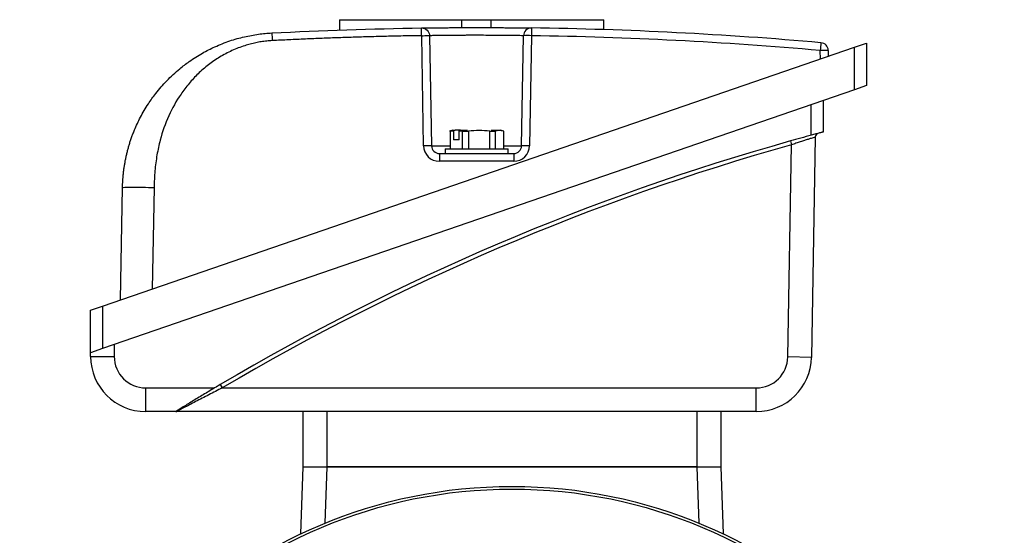
# Model space of a CAD drawing. Units: millimetres. Extents: x -652 to 398, y -398 to 398.
# Drawn here: x -652 to -528, y 27 to 92 of the extents above; entities that cross this region are included whole.
import ezdxf

# ---------------------------------------------------------------- set-up
doc = ezdxf.new("R2010")
doc.units = ezdxf.units.MM

msp = doc.modelspace()

# ---------------------------------------------------------------- linework, layer by layer
at = {"color": 7, "linetype": 'Continuous', "lineweight": 25}
for p, q in [((-611.88, 92.13), (-611.88, 90.83)), ((-611.88, 92.13), (-596.35, 92.13)), ((-596.35, 92.13), (-592.65, 92.13)), ((-596.35, 91.13), (-596.35, 92.13)), ((-592.65, 92.13), (-578.33, 92.13)), ((-592.65, 91.13), (-592.65, 92.13)), ((-578.33, 90.87), (-578.33, 92.13)), ((-601.22, 76.12), (-601.46, 90.1)), ((-600.46, 90.1), (-600.22, 76.12)), ((-588.78, 76.12), (-588.54, 90.1)), ((-587.54, 90.1), (-587.78, 76.12)), ((-546.5, 88.63), (-545, 89.15)), ((-545, 89.15), (-545, 83.76)), ((-642, 55.75), (-546.5, 88.63)), ((-550.84, 87.13), (-550.86, 88.23)), ((-549.86, 88.23), (-549.85, 87.48)), ((-546.5, 83.24), (-546.5, 88.63)), ((-545, 83.76), (-546.5, 83.24)), ((-546.5, 83.24), (-642, 50.36)), ((-552, 77.46), (-552, 81.35)), ((-550.5, 81.87), (-550.5, 77.87)), ((-597.5, 78.09), (-597.95, 77.99)), ((-597.86, 77.99), (-597.95, 77.99)), ((-597.86, 77.99), (-597.86, 75.73)), ((-597.5, 78.09), (-597.23, 78.09)), ((-597.42, 78.04), (-597.42, 76.89)), ((-596.52, 78.09), (-597.23, 78.09)), ((-596.71, 76.89), (-596.71, 78.04)), ((-596.52, 78.09), (-595.65, 78.09)), ((-596.27, 77.99), (-595.51, 77.99)), ((-596.27, 75.73), (-596.27, 77.99)), ((-595.51, 77.99), (-595.51, 75.73)), ((-592.82, 77.99), (-592.15, 77.99)), ((-592.82, 75.73), (-592.82, 77.99)), ((-592.66, 78.09), (-591.5, 78.09)), ((-592.15, 77.99), (-592.15, 75.73)), ((-591.05, 77.99), (-591.5, 78.09)), ((-591.05, 75.73), (-591.05, 77.99)), ((-596.71, 76.89), (-597.42, 76.89)), ((-554.66, 76.73), (-554.52, 76.25)), ((-551.51, 77.22), (-551.99, 49.24)), ((-599.22, 75.13), (-597.28, 75.13)), ((-599.22, 75.13), (-599.22, 74.15)), ((-598.5, 75.73), (-598.5, 75.13)), ((-598.5, 75.73), (-590.5, 75.73)), ((-597.28, 75.13), (-591.72, 75.13)), ((-591.72, 75.13), (-589.78, 75.13)), ((-590.5, 75.13), (-590.5, 75.73)), ((-589.78, 75.13), (-589.78, 74.15)), ((-554.99, 49.3), (-554.52, 76.25)), ((-589.78, 74.15), (-599.22, 74.15)), ((-639.69, 56.54), (-639.44, 70.83)), ((-635.44, 70.83), (-635.67, 57.93)), ((-643.5, 55.23), (-642, 55.75)), ((-643.5, 49.84), (-643.5, 55.23)), ((-642, 55.75), (-642, 50.36)), ((-642, 50.36), (-643.5, 49.84)), ((-640.5, 50.88), (-640.5, 49.37)), ((-643.5, 49.37), (-643.5, 49.84)), ((-643.5, 49.37), (-640.5, 49.37)), ((-551.99, 49.24), (-554.99, 49.3)), ((-636.5, 45.37), (-627.76, 45.37)), ((-636.5, 42.37), (-636.5, 45.37)), ((-627.03, 45.8), (-626.78, 45.37)), ((-626.78, 45.37), (-558.99, 45.37)), ((-558.99, 42.37), (-558.99, 45.37)), ((-632.68, 42.37), (-636.5, 42.37)), ((-558.99, 42.37), (-632.55, 42.37)), ((-616.5, 35.37), (-616.5, 42.37)), ((-613.5, 42.37), (-613.5, 35.37)), ((-566.5, 35.37), (-566.5, 42.37)), ((-563.5, 42.37), (-563.5, 35.37)), ((-616.8, 26.83), (-616.5, 35.37)), ((-616.5, 35.37), (-613.5, 35.37)), ((-613.5, 35.37), (-566.5, 35.37)), ((-566.5, 35.37), (-613.5, 35.37)), ((-566.5, 35.37), (-563.5, 35.37)), ((-563.5, 35.37), (-563.2, 26.83))]:
    msp.add_line(p, q, dxfattribs=at)
at = {"color": 8, "linetype": 'Continuous', "lineweight": 25}
for p, q in [((-600.22, 76.12), (-597.86, 76.12)), ((-591.05, 76.12), (-588.78, 76.12)), ((-613.5, 35.37), (-613.75, 28.18)), ((-566.25, 28.18), (-566.5, 35.37))]:
    msp.add_line(p, q, dxfattribs=at)
at = {"color": 7, "linetype": 'Continuous', "lineweight": 25, "flags": 128}
msp.add_lwpolyline([(-587.52, 91.08), (-587.52, 91.06), (-587.52, 91.01), (-587.52, 90.92), (-587.53, 90.79), (-587.53, 90.65), (-587.53, 90.48), (-587.53, 90.29), (-587.54, 90.1)], dxfattribs=at)
at = {"color": 7, "linetype": 'Continuous', "lineweight": 25}
for radius in [62.5, 62.16]:
    msp.add_circle((-590, -29.63), radius, dxfattribs=at)
for centre, radius, start, end in [((-587.54, 90.08), 1, 89.1984, 179), ((-588.04, 75.77), 14.34, 88.0016, 91.9984), ((-594.5, -407.63), 497.77, 84.9707, 89.1984), ((-594.5, -407.64), 498.77, 84.9707, 89.1984), ((-391.89, 74.48), 159.57, 174.7051, 175.0579), ((-550.86, 88.21), 1, 1, 84.9707), ((-550.36, 73.9), 14.34, 88.0016, 91.9984), ((-551.01, 77.21), 0.5, 105.013, 179), ((-472.4, -215.87), 303.94, 105.7017, 120.5808), ((-472.4, -215.87), 303.94, 105.1817, 105.7017), ((-472.4, -215.87), 303.44, 105.7017, 120.5808), ((-599.22, 76.15), 2, 181, 270), ((-600.72, 61.79), 14.34, 88.0016, 91.9984), ((-599.22, 76.13), 1, 181, 270), ((-589.78, 76.15), 2, 270, 359), ((-589.78, 76.13), 1, 270, 359), ((-588.28, 61.79), 14.34, 88.0016, 91.9984), ((-636.5, 49.37), 7, 180, 270), ((-636.5, 49.37), 4, 180, 270), ((-558.99, 49.37), 4, 270, 359), ((-558.99, 49.37), 7, 270, 359), ((-472.4, -215.87), 303.94, 120.5808, 120.7399)]:
    msp.add_arc(centre, radius, start, end, dxfattribs=at)
for points, knots in [([(-639.44, 70.83), (-639.44, 70.97), (-639.43, 71.25), (-639.41, 71.68), (-639.38, 72.11), (-639.34, 72.54), (-639.29, 72.99), (-639.23, 73.44), (-639.15, 73.89), (-639.07, 74.35), (-638.97, 74.81), (-638.86, 75.28), (-638.74, 75.75), (-638.61, 76.22), (-638.46, 76.69), (-638.29, 77.17), (-638.12, 77.65), (-637.77, 78.52), (-637.16, 79.82), (-636.26, 81.36), (-635.14, 82.92), (-633.83, 84.43), (-632.38, 85.77), (-630.86, 86.93), (-629.38, 87.87), (-627.95, 88.6), (-626.79, 89.09), (-625.84, 89.44), (-624.91, 89.73), (-623.99, 89.96), (-623.08, 90.15), (-622.2, 90.3), (-621.34, 90.4), (-620.77, 90.43), (-620.49, 90.45)], [0, 0, 0, 0, 0.013904, 0.028026, 0.042367, 0.056929, 0.071712, 0.086718, 0.101946, 0.117399, 0.133076, 0.148978, 0.165106, 0.181461, 0.198043, 0.214853, 0.231892, 0.24916, 0.308454, 0.374539, 0.428293, 0.500207, 0.575426, 0.625807, 0.692146, 0.75103, 0.785395, 0.818825, 0.851322, 0.882891, 0.913538, 0.943268, 0.972086, 1, 1, 1, 1]), ([(-620.49, 90.45), (-620.49, 90.45), (-620.48, 90.43), (-620.48, 90.34), (-620.48, 90.26), (-620.47, 90.07), (-620.46, 89.96), (-620.45, 89.71), (-620.44, 89.59), (-620.43, 89.47)], [0, 0, 0, 0, 0.25, 0.25, 0.5, 0.5, 0.75, 0.75, 1, 1, 1, 1]), ([(-601.46, 90.1), (-602.17, 90.09), (-603.57, 90.07), (-605.68, 90.02), (-607.79, 89.97), (-609.9, 89.91), (-612.01, 89.84), (-614.11, 89.76), (-616.22, 89.67), (-618.33, 89.58), (-619.73, 89.51), (-620.43, 89.47)], [0, 0, 0, 0, 0.111119, 0.222232, 0.333339, 0.444445, 0.555549, 0.666655, 0.777764, 0.888878, 1, 1, 1, 1]), ([(-601.48, 91.08), (-601.48, 91.08), (-601.43, 91.08), (-601.3, 91.08), (-601.24, 91.08), (-601.11, 91.09), (-601.03, 91.09), (-600.77, 91.09), (-600.56, 91.09), (-600.05, 91.1), (-599.75, 91.1), (-599.11, 91.11), (-598.76, 91.11), (-598.19, 91.12), (-597.99, 91.12), (-597.59, 91.12), (-597.17, 91.12), (-596.75, 91.13), (-596.31, 91.13), (-596.09, 91.13), (-595.41, 91.13), (-594.96, 91.13), (-594.05, 91.13), (-593.59, 91.13), (-592.69, 91.13), (-592.26, 91.13), (-591.63, 91.12), (-591.42, 91.12), (-591.01, 91.12), (-590.82, 91.12), (-590.25, 91.11), (-589.9, 91.11), (-589.25, 91.1), (-588.96, 91.1), (-588.58, 91.1), (-588.46, 91.09), (-588.24, 91.09), (-588.14, 91.09), (-587.88, 91.09), (-587.75, 91.08), (-587.57, 91.08), (-587.52, 91.08), (-587.52, 91.08)], [0, 0, 0, 0, 0.0625, 0.0625, 0.09375, 0.09375, 0.125, 0.125, 0.1875, 0.1875, 0.25, 0.25, 0.3125, 0.3125, 0.34375, 0.34375, 0.375, 0.40625, 0.40625, 0.4375, 0.4375, 0.5, 0.5, 0.5625, 0.5625, 0.625, 0.625, 0.65625, 0.65625, 0.6875, 0.6875, 0.75, 0.75, 0.8125, 0.8125, 0.84375, 0.84375, 0.875, 0.875, 0.9375, 0.9375, 1, 1, 1, 1]), ([(-601.48, 91.08), (-601.22, 91.09), (-600.96, 90.98), (-600.58, 90.62), (-600.47, 90.36), (-600.46, 90.1)], [0, 0, 0, 0, 0.5, 0.5, 1, 1, 1, 1]), ([(-601.46, 90.1), (-601.47, 90.22), (-601.47, 90.34), (-601.47, 90.58), (-601.47, 90.7), (-601.48, 90.89), (-601.48, 90.96), (-601.48, 91.06), (-601.48, 91.08), (-601.48, 91.08)], [0, 0, 0, 0, 0.25, 0.25, 0.5, 0.5, 0.75, 0.75, 1, 1, 1, 1]), ([(-601.46, 90.1), (-601.33, 90.1), (-601.2, 90.1), (-600.96, 90.11), (-600.85, 90.11), (-600.66, 90.11), (-600.59, 90.11), (-600.49, 90.1), (-600.46, 90.1), (-600.46, 90.1)], [0, 0, 0, 0, 0.25, 0.25, 0.5, 0.5, 0.75, 0.75, 1, 1, 1, 1]), ([(-588.54, 90.1), (-588.54, 90.1), (-588.57, 90.1), (-588.73, 90.1), (-588.84, 90.1), (-589.07, 90.11), (-589.15, 90.11), (-589.34, 90.11), (-589.44, 90.11), (-589.76, 90.12), (-590.01, 90.12), (-590.56, 90.13), (-590.87, 90.13), (-591.35, 90.13), (-591.52, 90.14), (-591.86, 90.14), (-592.04, 90.14), (-592.58, 90.14), (-592.95, 90.14), (-593.72, 90.15), (-594.12, 90.15), (-594.89, 90.15), (-595.28, 90.15), (-595.86, 90.15), (-596.05, 90.14), (-596.42, 90.14), (-596.79, 90.14), (-597.14, 90.14), (-597.48, 90.14), (-597.65, 90.13), (-598.14, 90.13), (-598.44, 90.13), (-598.99, 90.12), (-599.24, 90.12), (-599.68, 90.11), (-599.86, 90.11), (-600.08, 90.11), (-600.15, 90.1), (-600.27, 90.1), (-600.31, 90.1), (-600.43, 90.1), (-600.46, 90.1), (-600.46, 90.1)], [0, 0, 0, 0, 0.0625, 0.0625, 0.125, 0.125, 0.15625, 0.15625, 0.1875, 0.1875, 0.25, 0.25, 0.3125, 0.3125, 0.34375, 0.34375, 0.375, 0.375, 0.4375, 0.4375, 0.5, 0.5, 0.5625, 0.5625, 0.59375, 0.59375, 0.625, 0.65625, 0.65625, 0.6875, 0.6875, 0.75, 0.75, 0.8125, 0.8125, 0.875, 0.875, 0.90625, 0.90625, 0.9375, 0.9375, 1, 1, 1, 1]), ([(-620.43, 89.47), (-620.55, 89.46), (-620.79, 89.45), (-621.14, 89.42), (-621.49, 89.38), (-621.83, 89.33), (-622.18, 89.27), (-622.53, 89.2), (-622.88, 89.12), (-623.23, 89.03), (-623.57, 88.94), (-624.36, 88.7), (-625.57, 88.23), (-627.12, 87.41), (-628.56, 86.42), (-629.86, 85.3), (-631.02, 84.05), (-632.34, 82.31), (-633.67, 79.93), (-634.49, 77.6), (-634.89, 75.91), (-635.08, 74.95), (-635.23, 73.96), (-635.34, 72.94), (-635.41, 71.89), (-635.43, 71.19), (-635.44, 70.83)], [0, 0, 0, 0, 0.013307, 0.026621, 0.039951, 0.053306, 0.066695, 0.080126, 0.093609, 0.107153, 0.120765, 0.134455, 0.20093, 0.267675, 0.33283, 0.398631, 0.462151, 0.526382, 0.646059, 0.76993, 0.80616, 0.84315, 0.880967, 0.919676, 0.959335, 1, 1, 1, 1]), ([(-550.5, 77.87), (-550.5, 77.87), (-550.51, 77.86), (-550.55, 77.85), (-550.58, 77.85), (-550.66, 77.83), (-550.7, 77.81), (-550.81, 77.78), (-550.88, 77.77), (-551.09, 77.71), (-551.25, 77.67), (-551.61, 77.57), (-551.81, 77.52), (-552, 77.46)], [0, 0, 0, 0, 0.125, 0.125, 0.25, 0.25, 0.375, 0.375, 0.5, 0.5, 0.75, 0.75, 1, 1, 1, 1]), ([(-551.51, 77.22), (-551.51, 77.22), (-551.53, 77.22), (-551.61, 77.19), (-551.67, 77.17), (-551.83, 77.12), (-551.93, 77.09), (-552.15, 77.02), (-552.28, 76.98), (-552.56, 76.89), (-552.72, 76.84), (-553.05, 76.73), (-553.22, 76.68), (-553.58, 76.56), (-553.76, 76.5), (-554.14, 76.37), (-554.33, 76.31), (-554.52, 76.25)], [0, 0, 0, 0, 0.125, 0.125, 0.25, 0.25, 0.375, 0.375, 0.5, 0.5, 0.625, 0.625, 0.75, 0.75, 0.875, 0.875, 1, 1, 1, 1]), ([(-639.44, 70.83), (-639.44, 70.84), (-639.35, 70.84), (-638.97, 70.86), (-638.66, 70.86), (-637.88, 70.86), (-637.41, 70.86), (-636.42, 70.84), (-635.91, 70.84), (-635.44, 70.83)], [0, 0, 0, 0, 0.25, 0.25, 0.5, 0.5, 0.75, 0.75, 1, 1, 1, 1]), ([(-627.76, 45.37), (-628.25, 45.08), (-628.73, 44.79), (-629.44, 44.36), (-629.68, 44.22), (-630.14, 43.93), (-630.38, 43.79), (-630.83, 43.51), (-631.06, 43.38), (-631.48, 43.12), (-631.68, 42.99), (-632.07, 42.76), (-632.24, 42.65), (-632.46, 42.52), (-632.52, 42.48), (-632.62, 42.42), (-632.65, 42.39), (-632.68, 42.38)], [0, 0, 0, 0, 0.25, 0.25, 0.375, 0.375, 0.5, 0.5, 0.625, 0.625, 0.75, 0.75, 0.875, 0.875, 0.9375, 0.9375, 1, 1, 1, 1]), ([(-626.78, 45.37), (-627.36, 45.08), (-627.93, 44.78), (-628.77, 44.35), (-629.05, 44.21), (-629.61, 43.92), (-629.89, 43.77), (-630.43, 43.49), (-630.7, 43.35), (-631.21, 43.08), (-631.46, 42.95), (-631.92, 42.71), (-632.13, 42.59), (-632.37, 42.47), (-632.44, 42.43), (-632.53, 42.38), (-632.55, 42.37), (-632.55, 42.37)], [0, 0, 0, 0, 0.25, 0.25, 0.375, 0.375, 0.5, 0.5, 0.625, 0.625, 0.75, 0.75, 0.875, 0.875, 0.9375, 0.9375, 1, 1, 1, 1])]:
    msp.add_open_spline(points, degree=3, knots=knots, dxfattribs=at)
for points in [[(-620.49, 90.45), (-614.16, 90.78), (-607.82, 90.99), (-601.48, 91.08)], [(-597.86, 77.99), (-597.71, 78.01), (-597.57, 78.03), (-597.42, 78.04)], [(-597.42, 78.04), (-597.36, 78.06), (-597.29, 78.08), (-597.23, 78.09)], [(-596.52, 78.09), (-596.59, 78.08), (-596.65, 78.06), (-596.71, 78.04)], [(-596.71, 78.04), (-596.57, 78.03), (-596.42, 78.01), (-596.27, 77.99)], [(-592.82, 77.99), (-593.27, 78.03), (-594.17, 78.08), (-595.06, 78.03), (-595.51, 77.99)], [(-591.05, 77.99), (-591.23, 78.03), (-591.6, 78.08), (-591.96, 78.03), (-592.15, 77.99)], [(-632.68, 42.37), (-632.7, 42.37), (-632.69, 42.37), (-632.68, 42.38)], [(-632.68, 42.37), (-632.66, 42.37), (-632.62, 42.37), (-632.55, 42.37)]]:
    msp.add_open_spline(points, degree=3, dxfattribs=at)

doc.saveas('drawing.dxf')
